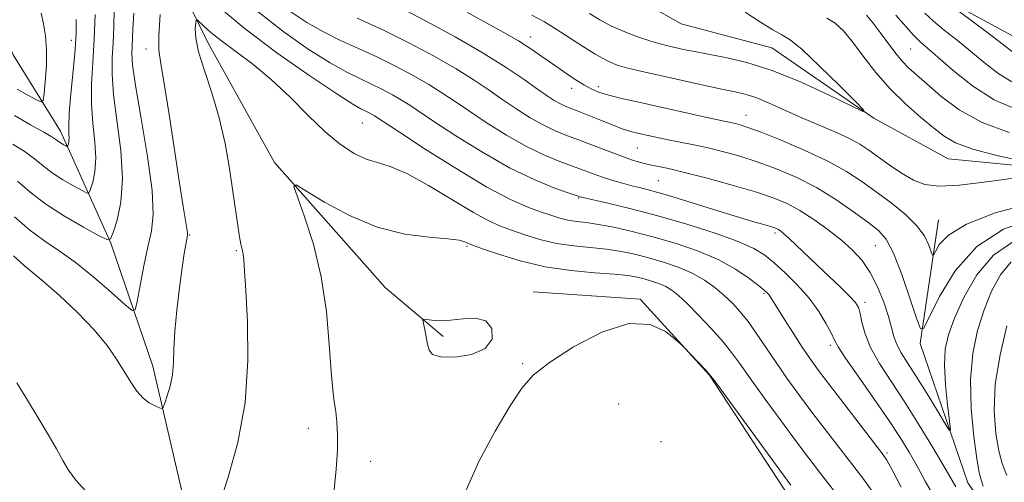
# Model space of a CAD drawing. Extents: x 2174800 to 2177700, y 344800 to 347700.
# Drawn here: x 2176082 to 2176241, y 346417 to 346492 of the extents above; entities that cross this region are included whole.
import ezdxf

# ---------------------------------------------------------------- set-up
doc = ezdxf.new("R2010")
doc.units = 0
doc.header["$MEASUREMENT"] = 0
for name, color, linetype, lineweight in [('DTM HARD BREAKLINE', 7, 'Continuous', 0), ('DTM SPOT ELEVATION', 2, 'Continuous', 13), ('INDEX CONTOUR', 41, 'Continuous', 13), ('INTERMEDIATE CONTOUR', 44, 'Continuous', 0)]:
    doc.layers.add(name, color=color, linetype=linetype, lineweight=lineweight)

msp = doc.modelspace()

# ---------------------------------------------------------------- linework, layer by layer
at = {"layer": 'DTM HARD BREAKLINE'}
for points in [[(2176272.2, 346478.87, 1120.14), (2176247.26, 346486.66, 1119.39), (2176231.2, 346495.4, 1118.1), (2176214.68, 346506.37, 1116.46), (2176196.39, 346515.98, 1115.61), (2176176.33, 346524.7, 1115.03), (2176164.67, 346538.36, 1113.97), (2176152.56, 346551.59, 1113.12), (2176139.15, 346561.69, 1112.1), (2176123.99, 346568.67, 1110.82), (2176101.27, 346577.36, 1108.99), (2176081.23, 346583.4, 1106.6), (2176066.54, 346588.17, 1104.46), (2176053.13, 346598.27, 1102.24), (2176038.8, 346612.36, 1099.27), (2176032.94, 346622.97, 1096.38)], [(2176253.51, 346467.25, 1110.1), (2176232.17, 346469.29, 1108.99), (2176220.13, 346475.85, 1108.06), (2176203.6, 346487.26, 1106.99), (2176188.91, 346491.14, 1106.41), (2176178.2, 346497.26, 1105.61), (2176169.24, 346506.07, 1104.73), (2176151.86, 346513.92, 1103.66), (2176139.73, 346529.36, 1102.11), (2176122.72, 346545.2, 1100.86), (2176104, 346553.93, 1099.35), (2176081.26, 346563.95, 1097.49)], [(2176109.75, 346407.74, 1123.7), (2176103.3, 346435.67, 1121.44), (2176096.47, 346455.6, 1118.06), (2176088.32, 346473.74, 1113.35), (2176080.67, 346486.11, 1109.67), (2176073.42, 346502.92, 1107.49), (2176071.5, 346519.78, 1104.6), (2176069.99, 346540.65, 1101.54), (2176068.98, 346555.29, 1099.23)], [(2176081.92, 346548.74, 1104.2), (2176089.57, 346536.37, 1110.87), (2176096.82, 346519.11, 1116.55), (2176103.14, 346506.73, 1121.04), (2176112.18, 346488.15, 1124.77), (2176123.01, 346468.7, 1125.74), (2176140.94, 346448.42, 1127.43), (2176150.34, 346440.51, 1128.32)], [(2176322.17, 346339.81, 1129.12), (2176306.92, 346357.89, 1126.59), (2176290.39, 346369.74, 1123.92), (2176268.06, 346384.66, 1121.88), (2176246.6, 346400.46, 1119.97), (2176235.36, 346416.8, 1116.95), (2176227.62, 346439.38, 1114.24), (2176230.56, 346459.39, 1111.04)], [(2176164.93, 346447.74, 1127.74), (2176182.26, 346446.55, 1127.92), (2176193.47, 346434.21, 1128.05), (2176206.52, 346414.34, 1128.54), (2176219.1, 346396.68, 1128.94), (2176231.66, 346381.68, 1129.07), (2176248.65, 346368.5, 1129.83), (2176267.85, 346356.67, 1130.94), (2176290.61, 346343.54, 1132.14)]]:
    msp.add_polyline3d(points, dxfattribs=at)
at = {"layer": 'DTM SPOT ELEVATION'}
for p in [(2176090.07, 346488.49, 1113.44), (2176164.51, 346489, 1111.38), (2176102.19, 346487.05, 1121.47), (2176226.05, 346487.1, 1113.09), (2176171.14, 346480.69, 1112.58), (2176175.48, 346480.96, 1111.56), (2176199.37, 346476.35, 1111.29), (2176137.23, 346475.11, 1122.89), (2176181.79, 346471.01, 1114.96), (2176185.17, 346465.73, 1117.01), (2176172.29, 346462.91, 1120.12), (2176109.27, 346456.93, 1122.12), (2176204.07, 346457.29, 1118.34), (2176154.17, 346455.13, 1126.21), (2176220.33, 346455.2, 1114.99), (2176116.8, 346454.38, 1123.82), (2176202.31, 346447.43, 1122.23), (2176218.7, 346446.05, 1117.58), (2176213.07, 346439.05, 1120.37), (2176163.21, 346436.09, 1127.85), (2176178.77, 346429.57, 1129.02), (2176128.47, 346425.61, 1125.4), (2176185.62, 346423.45, 1128.65), (2176222.24, 346421.64, 1121.74), (2176138.59, 346420.26, 1126.61)]:
    msp.add_point(p, dxfattribs=at)
at = {"layer": 'INDEX CONTOUR'}
for points in [[(2176100.221, 346492.901, 1120), (2176100.058, 346490.328, 1120), (2176099.929, 346487.477, 1120), (2176099.891, 346486.341, 1120), (2176100.013, 346484.502, 1120), (2176100.482, 346481.144, 1120), (2176101.388, 346475.839, 1120), (2176102.423, 346469.679, 1120), (2176103.181, 346464.142, 1120), (2176103.359, 346460.295, 1120), (2176103.06, 346457.577, 1120), (2176102.49, 346455.016, 1120), (2176101.839, 346451.924, 1120), (2176101.227, 346448.737, 1120), (2176100.756, 346446.173, 1120), (2176100.437, 346444.813, 1120), (2176099.912, 346444.684, 1120), (2176098.731, 346445.673, 1120), (2176096.6, 346447.601, 1120), (2176093.843, 346450.004, 1120), (2176090.943, 346452.35, 1120), (2176088.274, 346454.255, 1120), (2176085.796, 346455.929, 1120), (2176083.363, 346457.733, 1120), (2176080.891, 346459.895, 1120)], [(2176229.806, 346414.63, 1120), (2176228.444, 346417.062, 1120), (2176227.123, 346419.495, 1120), (2176225.831, 346421.771, 1120), (2176224.368, 346424.151, 1120), (2176222.484, 346426.996, 1120), (2176220.069, 346430.485, 1120), (2176217.556, 346434.065, 1120), (2176215.516, 346437.002, 1120), (2176214.347, 346438.796, 1120), (2176213.745, 346439.889, 1120), (2176213.231, 346440.959, 1120), (2176212.408, 346442.529, 1120), (2176211.206, 346444.518, 1120), (2176209.636, 346446.689, 1120), (2176207.752, 346448.825, 1120), (2176205.772, 346450.779, 1120), (2176203.956, 346452.421, 1120), (2176202.419, 346453.685, 1120), (2176200.687, 346454.756, 1120), (2176198.142, 346455.879, 1120), (2176194.375, 346457.228, 1120), (2176189.813, 346458.685, 1120), (2176185.095, 346460.057, 1120), (2176180.794, 346461.183, 1120), (2176177.234, 346462.033, 1120), (2176172.517, 346463.101, 1120), (2176170.583, 346463.773, 1120), (2176168.285, 346464.598, 1120), (2176165.059, 346465.915, 1120), (2176161.102, 346467.828, 1120), (2176156.687, 346470.338, 1120), (2176152.379, 346473.019, 1120), (2176148.82, 346475.345, 1120), (2176144.901, 346477.96, 1120), (2176143.603, 346478.775, 1120), (2176142.102, 346479.64, 1120), (2176140.401, 346480.549, 1120), (2176138.621, 346481.43, 1120), (2176136.806, 346482.269, 1120), (2176134.708, 346483.302, 1120), (2176132, 346484.826, 1120), (2176128.474, 346487.063, 1120), (2176124.374, 346489.938, 1120), (2176120.06, 346493.302, 1120)], [(2176243.95, 346466.301, 1110), (2176238.767, 346465.586, 1110), (2176234.002, 346465.036, 1110), (2176230.655, 346464.864, 1110), (2176228.39, 346465.125, 1110), (2176226.54, 346465.837, 1110), (2176224.585, 346466.971, 1110), (2176222.597, 346468.319, 1110), (2176219.298, 346470.707, 1110), (2176217.837, 346471.647, 1110), (2176216.041, 346472.602, 1110), (2176213.654, 346473.688, 1110), (2176208.064, 346476.095, 1110), (2176203.142, 346478.323, 1110), (2176201.137, 346479.151, 1110), (2176199.4, 346479.706, 1110), (2176197.64, 346480.118, 1110), (2176195.497, 346480.558, 1110), (2176192.742, 346481.151, 1110), (2176181.848, 346483.577, 1110), (2176180.051, 346484.016, 1110), (2176178.533, 346484.47, 1110), (2176176.967, 346485.138, 1110), (2176174.969, 346486.253, 1110), (2176172.309, 346487.933, 1110), (2176169.382, 346489.828, 1110), (2176166.735, 346491.476, 1110), (2176164.692, 346492.582, 1110)], [(2176212.465, 346492.094, 1110), (2176213.868, 346491.251, 1110), (2176215.197, 346490.011, 1110), (2176216.655, 346488.257, 1110), (2176218.402, 346485.937, 1110), (2176220.446, 346483.286, 1110), (2176222.746, 346480.608, 1110), (2176225.229, 346478.166, 1110), (2176227.663, 346476.052, 1110), (2176229.783, 346474.313, 1110), (2176231.485, 346472.96, 1110), (2176233.352, 346471.859, 1110), (2176236.132, 346470.835, 1110), (2176240.248, 346469.776, 1110), (2176244.809, 346468.785, 1110)], [(2176241.651, 346442.2, 1120), (2176240.551, 346437.524, 1120), (2176239.79, 346432.748, 1120), (2176239.595, 346428.428, 1120), (2176239.848, 346424.784, 1120), (2176240.343, 346421.949, 1120), (2176240.923, 346419.896, 1120), (2176241.629, 346417.949, 1120)]]:
    msp.add_polyline3d(points, dxfattribs=at)
at = {"layer": 'INTERMEDIATE CONTOUR'}
for points in [[(2176231.616, 346494.873, 1118), (2176238.387, 346489.831, 1118), (2176241.11, 346487.767, 1118), (2176244.315, 346485.273, 1118)], [(2176085.205, 346492.903, 1112), (2176085.565, 346491.171, 1112), (2176085.897, 346489.219, 1112), (2176086.083, 346486.947, 1112), (2176086.046, 346484.349, 1112), (2176085.869, 346481.814, 1112), (2176085.675, 346479.828, 1112), (2176085.52, 346478.758, 1112), (2176085.194, 346478.505, 1112), (2176084.415, 346478.85, 1112), (2176083.018, 346479.588, 1112), (2176081.305, 346480.563, 1112)], [(2176097.042, 346493.451, 1118), (2176096.957, 346490.662, 1118), (2176096.853, 346488.057, 1118), (2176096.717, 346485.62, 1118), (2176096.679, 346482.975, 1118), (2176096.905, 346479.658, 1118), (2176098.089, 346470.648, 1118), (2176098.39, 346466.084, 1118), (2176098.119, 346462.256, 1118), (2176097.5, 346459.321, 1118), (2176096.876, 346457.33, 1118), (2176096.447, 346456.314, 1118), (2176095.822, 346456.193, 1118), (2176094.465, 346456.865, 1118), (2176092.038, 346458.202, 1118), (2176088.985, 346459.98, 1118), (2176085.948, 346461.952, 1118), (2176083.429, 346463.893, 1118), (2176081.365, 346465.684, 1118)], [(2176224.548, 346416.059, 1122), (2176223.109, 346418.774, 1122), (2176222.197, 346420.439, 1122), (2176221.374, 346421.68, 1122), (2176220.074, 346423.384, 1122), (2176212.934, 346432.644, 1122), (2176211.144, 346435.011, 1122), (2176209.785, 346436.888, 1122), (2176208.507, 346438.767, 1122), (2176207.064, 346440.988, 1122), (2176205.617, 346443.265, 1122), (2176203.314, 346446.978, 1122), (2176203.09, 346447.309, 1122), (2176202.839, 346447.591, 1122), (2176202.354, 346448.017, 1122), (2176201.419, 346448.767, 1122), (2176199.862, 346449.952, 1122), (2176197.669, 346451.421, 1122), (2176194.867, 346452.953, 1122), (2176191.531, 346454.364, 1122), (2176187.909, 346455.606, 1122), (2176184.298, 346456.664, 1122), (2176180.957, 346457.529, 1122), (2176178.002, 346458.196, 1122), (2176175.514, 346458.665, 1122), (2176173.533, 346458.951, 1122), (2176171.933, 346459.146, 1122), (2176170.548, 346459.357, 1122), (2176169.215, 346459.678, 1122), (2176167.785, 346460.126, 1122), (2176166.112, 346460.704, 1122), (2176164.021, 346461.467, 1122), (2176161.227, 346462.69, 1122), (2176157.417, 346464.7, 1122), (2176152.516, 346467.636, 1122), (2176147.412, 346470.873, 1122), (2176143.23, 346473.596, 1122), (2176139.193, 346476.239, 1122), (2176138.73, 346476.505, 1122), (2176138.207, 346476.785, 1122), (2176137.005, 346477.378, 1122), (2176135.7, 346478.141, 1122), (2176133.078, 346479.817, 1122), (2176128.748, 346482.711, 1122), (2176123.402, 346486.455, 1122), (2176118.007, 346490.512, 1122), (2176113.386, 346494.379, 1122)], [(2176233.409, 346416.119, 1118), (2176231.466, 346419.495, 1118), (2176229.67, 346422.529, 1118), (2176227.471, 346426.144, 1118), (2176225.145, 346429.831, 1118), (2176222.945, 346433.171, 1118), (2176221.045, 346436.114, 1118), (2176219.593, 346438.699, 1118), (2176218.682, 346440.947, 1118), (2176218.177, 346442.81, 1118), (2176217.887, 346444.223, 1118), (2176217.615, 346445.19, 1118), (2176217.137, 346445.996, 1118), (2176216.224, 346446.993, 1118), (2176214.734, 346448.438, 1118), (2176210.9, 346452.05, 1118), (2176206.35, 346456.413, 1118), (2176205.536, 346457.153, 1118), (2176205.015, 346457.578, 1118), (2176204.661, 346457.817, 1118), (2176204.343, 346457.986, 1118), (2176203.908, 346458.15, 1118), (2176203.202, 346458.365, 1118), (2176202.058, 346458.688, 1118), (2176200.269, 346459.204, 1118), (2176197.617, 346459.998, 1118), (2176190.142, 346462.313, 1118), (2176186.655, 346463.373, 1118), (2176184.139, 346464.091, 1118), (2176182.362, 346464.556, 1118), (2176180.896, 346464.926, 1118), (2176179.397, 346465.33, 1118), (2176177.844, 346465.786, 1118), (2176176.301, 346466.282, 1118), (2176174.796, 346466.814, 1118), (2176169.255, 346468.857, 1118), (2176166.723, 346469.887, 1118), (2176163.808, 346471.295, 1118), (2176160.568, 346473.139, 1118), (2176157.31, 346475.179, 1118), (2176154.411, 346477.094, 1118), (2176152.111, 346478.656, 1118), (2176150.119, 346479.991, 1118), (2176148.013, 346481.311, 1118), (2176145.473, 346482.774, 1118), (2176142.596, 346484.313, 1118), (2176139.584, 346485.803, 1118), (2176136.607, 346487.16, 1118), (2176133.714, 346488.464, 1118), (2176130.922, 346489.835, 1118), (2176128.24, 346491.376, 1118), (2176125.664, 346493.107, 1118)], [(2176245.919, 346459.613, 1114), (2176241.114, 346457.901, 1114), (2176236.772, 346455.053, 1114), (2176233.305, 346451.131, 1114), (2176230.758, 346446.961, 1114), (2176229.088, 346443.559, 1114), (2176228.179, 346441.769, 1114), (2176227.642, 346441.739, 1114), (2176227.016, 346443.442, 1114), (2176225.962, 346446.68, 1114), (2176224.629, 346450.557, 1114), (2176223.286, 346454.005, 1114), (2176222.104, 346456.25, 1114), (2176220.841, 346457.684, 1114), (2176219.158, 346458.996, 1114), (2176216.811, 346460.707, 1114), (2176213.948, 346462.68, 1114), (2176210.813, 346464.613, 1114), (2176207.622, 346466.263, 1114), (2176204.456, 346467.626, 1114), (2176201.366, 346468.756, 1114), (2176198.402, 346469.702, 1114), (2176195.607, 346470.484, 1114), (2176193.022, 346471.117, 1114), (2176190.686, 346471.62, 1114), (2176186.798, 346472.369, 1114), (2176185.251, 346472.682, 1114), (2176181.79, 346473.441, 1114), (2176180.879, 346473.66, 1114), (2176180.021, 346473.91, 1114), (2176179.151, 346474.22, 1114), (2176178.154, 346474.619, 1114), (2176175.295, 346475.779, 1114), (2176172.049, 346477.051, 1114), (2176170.894, 346477.492, 1114), (2176170.014, 346477.848, 1114), (2176169.219, 346478.229, 1114), (2176168.327, 346478.743, 1114), (2176167.171, 346479.496, 1114), (2176165.592, 346480.591, 1114), (2176163.432, 346482.113, 1114), (2176160.556, 346484.052, 1114), (2176156.833, 346486.383, 1114), (2176152.276, 346489.02, 1114), (2176147.469, 346491.649, 1114), (2176143.141, 346493.899, 1114)], [(2176245.529, 346462.054, 1112), (2176239.763, 346460.544, 1112), (2176235.105, 346458.716, 1112), (2176232.2, 346456.929, 1112), (2176230.718, 346455.386, 1112), (2176230.082, 346454.256, 1112), (2176229.788, 346453.675, 1112), (2176229.614, 346453.665, 1112), (2176229.41, 346454.218, 1112), (2176229.026, 346455.3, 1112), (2176228.291, 346456.778, 1112), (2176227.036, 346458.497, 1112), (2176225.166, 346460.315, 1112), (2176222.892, 346462.147, 1112), (2176220.504, 346463.924, 1112), (2176218.183, 346465.604, 1112), (2176215.686, 346467.24, 1112), (2176212.664, 346468.913, 1112), (2176208.949, 346470.656, 1112), (2176205.093, 346472.288, 1112), (2176201.826, 346473.582, 1112), (2176199.689, 346474.377, 1112), (2176198.456, 346474.784, 1112), (2176197.707, 346474.979, 1112), (2176194.291, 346475.713, 1112), (2176184.881, 346477.818, 1112), (2176181.82, 346478.492, 1112), (2176179.233, 346479.076, 1112), (2176177.175, 346479.585, 1112), (2176175.642, 346480.054, 1112), (2176174.389, 346480.583, 1112), (2176173.111, 346481.292, 1112), (2176171.576, 346482.262, 1112), (2176169.846, 346483.42, 1112), (2176168.065, 346484.653, 1112), (2176166.323, 346485.878, 1112), (2176164.52, 346487.109, 1112), (2176162.509, 346488.39, 1112), (2176160.163, 346489.764, 1112), (2176157.43, 346491.278, 1112), (2176154.276, 346492.978, 1112)], [(2176199.268, 346493.023, 1108), (2176201.736, 346491.448, 1108), (2176203.736, 346490.199, 1108), (2176205.181, 346489.397, 1108), (2176206.552, 346488.541, 1108), (2176208.473, 346486.978, 1108), (2176211.321, 346484.316, 1108), (2176214.488, 346481.21, 1108), (2176217.122, 346478.578, 1108), (2176218.484, 346477.159, 1108), (2176218.306, 346476.972, 1108), (2176216.438, 346477.858, 1108), (2176212.89, 346479.59, 1108), (2176208.348, 346481.687, 1108), (2176203.658, 346483.6, 1108), (2176199.523, 346484.91, 1108), (2176196.061, 346485.712, 1108), (2176193.244, 346486.23, 1108), (2176191.027, 346486.65, 1108), (2176189.292, 346487.011, 1108), (2176186.71, 346487.586, 1108), (2176185.477, 346487.898, 1108), (2176183.958, 346488.35, 1108), (2176181.992, 346489.009, 1108), (2176179.782, 346489.841, 1108), (2176177.62, 346490.781, 1108), (2176175.727, 346491.779, 1108), (2176174.023, 346492.834, 1108)], [(2176228.384, 346492.859, 1116), (2176229.768, 346491.58, 1116), (2176231.523, 346490.14, 1116), (2176233.589, 346488.516, 1116), (2176235.795, 346486.75, 1116), (2176238.001, 346484.915, 1116), (2176240.209, 346483.18, 1116), (2176242.459, 346481.744, 1116)], [(2176093.935, 346492.673, 1116), (2176093.776, 346488.638, 1116), (2176093.543, 346484.898, 1116), (2176093.346, 346481.448, 1116), (2176093.328, 346478.171, 1116), (2176093.569, 346474.995, 1116), (2176093.892, 346472.017, 1116), (2176094.059, 346469.377, 1116), (2176093.904, 346467.195, 1116), (2176093.551, 346465.522, 1116), (2176093.196, 346464.388, 1116), (2176092.952, 346463.809, 1116), (2176092.595, 346463.74, 1116), (2176091.822, 346464.124, 1116), (2176090.439, 346464.885, 1116), (2176088.699, 346465.899, 1116), (2176086.968, 346467.022, 1116), (2176085.505, 346468.143, 1116), (2176084.135, 346469.264, 1116), (2176082.576, 346470.418, 1116), (2176080.63, 346471.654, 1116)], [(2176104.472, 346492.649, 1122), (2176104.236, 346489.271, 1122), (2176104.266, 346486.892, 1122), (2176104.573, 346484.687, 1122), (2176105.142, 346481.468, 1122), (2176105.933, 346476.47, 1122), (2176107.602, 346465.316, 1122), (2176108.189, 346461.582, 1122), (2176108.798, 346458.004, 1122), (2176108.894, 346457.299, 1122), (2176108.887, 346456.842, 1122), (2176108.631, 346455.425, 1122), (2176108.385, 346453.93, 1122), (2176108.039, 346451.613, 1122), (2176107.597, 346448.391, 1122), (2176107.155, 346444.742, 1122), (2176106.83, 346441.286, 1122), (2176106.694, 346438.492, 1122), (2176106.629, 346436.25, 1122), (2176106.469, 346434.302, 1122), (2176106.102, 346432.465, 1122), (2176105.634, 346430.856, 1122), (2176105.225, 346429.666, 1122), (2176104.975, 346429.028, 1122), (2176104.748, 346428.844, 1122), (2176104.351, 346428.954, 1122), (2176103.644, 346429.241, 1122), (2176102.713, 346429.739, 1122), (2176101.697, 346430.527, 1122), (2176100.703, 346431.659, 1122), (2176099.705, 346433.108, 1122), (2176097.424, 346436.799, 1122), (2176095.874, 346439.034, 1122), (2176093.78, 346441.582, 1122), (2176091.063, 346444.404, 1122), (2176088.162, 346447.146, 1122), (2176085.642, 346449.368, 1122), (2176082.442, 346451.99, 1122), (2176080.731, 346453.54, 1122)], [(2176090.875, 346491.839, 1114), (2176090.854, 346489.706, 1114), (2176090.677, 346486.989, 1114), (2176090.361, 346483.516, 1114), (2176090.012, 346479.838, 1114), (2176089.752, 346476.684, 1114), (2176089.668, 346474.598, 1114), (2176089.694, 346473.386, 1114), (2176089.728, 346472.671, 1114), (2176089.69, 346472.135, 1114), (2176089.603, 346471.723, 1114), (2176089.516, 346471.446, 1114), (2176089.456, 346471.304, 1114), (2176089.369, 346471.288, 1114), (2176089.179, 346471.381, 1114), (2176088.84, 346471.568, 1114), (2176088.413, 346471.817, 1114), (2176087.988, 346472.092, 1114), (2176087.581, 346472.392, 1114), (2176086.905, 346472.844, 1114), (2176085.601, 346473.607, 1114), (2176083.46, 346474.79, 1114), (2176080.88, 346476.304, 1114)], [(2176219.84, 346415.46, 1124), (2176218.3, 346417.56, 1124), (2176212.454, 346425.132, 1124), (2176210.243, 346428.043, 1124), (2176208.08, 346430.947, 1124), (2176206.034, 346433.763, 1124), (2176204.168, 346436.422, 1124), (2176201.06, 346441.038, 1124), (2176199.728, 346442.926, 1124), (2176198.462, 346444.515, 1124), (2176197.194, 346445.891, 1124), (2176195.85, 346447.163, 1124), (2176194.359, 346448.413, 1124), (2176192.658, 346449.618, 1124), (2176190.686, 346450.729, 1124), (2176188.423, 346451.706, 1124), (2176186.003, 346452.544, 1124), (2176183.609, 346453.247, 1124), (2176181.361, 346453.822, 1124), (2176179.148, 346454.276, 1124), (2176176.808, 346454.619, 1124), (2176171.474, 346455.158, 1124), (2176168.694, 346455.578, 1124), (2176166.012, 346456.216, 1124), (2176163.546, 346456.973, 1124), (2176161.408, 346457.712, 1124), (2176159.604, 346458.371, 1124), (2176157.717, 346459.212, 1124), (2176155.221, 346460.58, 1124), (2176147.964, 346464.983, 1124), (2176144.439, 346466.93, 1124), (2176141.756, 346468.061, 1124), (2176139.696, 346468.669, 1124), (2176137.856, 346469.23, 1124), (2176135.888, 346470.157, 1124), (2176133.691, 346471.599, 1124), (2176131.224, 346473.641, 1124), (2176128.471, 346476.291, 1124), (2176125.518, 346479.246, 1124), (2176122.478, 346482.125, 1124), (2176119.48, 346484.618, 1124), (2176116.719, 346486.696, 1124), (2176114.404, 346488.399, 1124), (2176112.694, 346489.761, 1124), (2176111.538, 346490.786, 1124), (2176110.464, 346491.808, 1124), (2176110.31, 346491.764, 1124), (2176110.236, 346491.304, 1124), (2176110.168, 346490.372, 1124), (2176110.255, 346488.856, 1124), (2176110.706, 346486.623, 1124), (2176111.645, 346483.603, 1124), (2176112.861, 346479.966, 1124), (2176114.059, 346475.941, 1124), (2176115.009, 346471.765, 1124), (2176115.717, 346467.699, 1124), (2176116.255, 346464.012, 1124), (2176117.034, 346458.479, 1124), (2176117.323, 346456.669, 1124), (2176117.57, 346455.448, 1124), (2176117.77, 346454.598, 1124), (2176117.921, 346453.859, 1124), (2176118.029, 346452.906, 1124), (2176118.149, 346451.152, 1124), (2176118.349, 346447.943, 1124), (2176118.626, 346442.877, 1124), (2176118.706, 346436.542, 1124), (2176118.245, 346429.777, 1124), (2176117.043, 346423.342, 1124), (2176115.475, 346417.692, 1124), (2176114.059, 346413.205, 1124)], [(2176242.779, 346455.935, 1116), (2176239.503, 346453.674, 1116), (2176236.804, 346450.463, 1116), (2176234.71, 346446.834, 1116), (2176233.186, 346443.454, 1116), (2176232.191, 346440.783, 1116), (2176231.663, 346438.448, 1116), (2176231.531, 346435.869, 1116), (2176231.712, 346432.687, 1116), (2176232.05, 346429.411, 1116), (2176232.379, 346426.78, 1116), (2176232.529, 346425.392, 1116), (2176232.326, 346425.311, 1116), (2176231.599, 346426.466, 1116), (2176230.261, 346428.695, 1116), (2176228.582, 346431.464, 1116), (2176226.92, 346434.145, 1116), (2176225.566, 346436.253, 1116), (2176224.553, 346437.867, 1116), (2176223.841, 346439.209, 1116), (2176223.37, 346440.497, 1116), (2176222.974, 346441.942, 1116), (2176222.469, 346443.749, 1116), (2176221.705, 346446.032, 1116), (2176220.701, 346448.527, 1116), (2176219.521, 346450.875, 1116), (2176218.2, 346452.816, 1116), (2176216.674, 346454.476, 1116), (2176214.855, 346456.078, 1116), (2176212.706, 346457.776, 1116), (2176210.395, 346459.452, 1116), (2176208.14, 346460.918, 1116), (2176206.051, 346462.05, 1116), (2176203.789, 346462.988, 1116), (2176200.907, 346463.931, 1116), (2176197.157, 346465.019, 1116), (2176193.089, 346466.126, 1116), (2176189.454, 346467.061, 1116), (2176186.816, 346467.688, 1116), (2176183.595, 346468.385, 1116), (2176182.293, 346468.709, 1116), (2176180.862, 346469.139, 1116), (2176179.111, 346469.743, 1116), (2176176.932, 346470.56, 1116), (2176172.234, 346472.359, 1116), (2176170.224, 346473.115, 1116), (2176168.387, 346473.86, 1116), (2176166.513, 346474.762, 1116), (2176164.447, 346475.941, 1116), (2176162.241, 346477.337, 1116), (2176160.001, 346478.843, 1116), (2176157.771, 346480.384, 1116), (2176155.338, 346482.021, 1116), (2176152.423, 346483.847, 1116), (2176148.844, 346485.909, 1116), (2176144.791, 346488.078, 1116), (2176140.547, 346490.177, 1116), (2176136.408, 346492.05, 1116)], [(2176218.923, 346492.558, 1112), (2176220.013, 346491.238, 1112), (2176221.144, 346489.768, 1112), (2176223.498, 346486.583, 1112), (2176224.634, 346485.169, 1112), (2176225.735, 346484.011, 1112), (2176226.996, 346482.866, 1112), (2176228.669, 346481.406, 1112), (2176230.967, 346479.429, 1112), (2176233.958, 346477.209, 1112), (2176237.676, 346475.142, 1112), (2176242.039, 346473.537, 1112)], [(2176223.655, 346492.547, 1114), (2176226.545, 346489.315, 1114), (2176227.615, 346488.245, 1114), (2176228.793, 346487.201, 1114), (2176232.967, 346483.569, 1114), (2176236.103, 346481.086, 1114), (2176239.626, 346478.845, 1114), (2176243.301, 346477.248, 1114)], [(2176215.228, 346413.44, 1126), (2176211.281, 346418.512, 1126), (2176209.563, 346420.759, 1126), (2176207.553, 346423.443, 1126), (2176205.022, 346426.874, 1126), (2176202.332, 346430.562, 1126), (2176199.991, 346433.816, 1126), (2176198.344, 346436.151, 1126), (2176197.069, 346437.91, 1126), (2176195.677, 346439.636, 1126), (2176193.828, 346441.717, 1126), (2176191.766, 346443.912, 1126), (2176189.886, 346445.826, 1126), (2176188.473, 346447.159, 1126), (2176187.389, 346448.015, 1126), (2176186.387, 346448.597, 1126), (2176185.278, 346449.075, 1126), (2176184.093, 346449.486, 1126), (2176182.921, 346449.83, 1126), (2176181.764, 346450.114, 1126), (2176180.295, 346450.355, 1126), (2176178.101, 346450.573, 1126), (2176174.911, 346450.807, 1126), (2176171.014, 346451.171, 1126), (2176166.841, 346451.799, 1126), (2176162.811, 346452.753, 1126), (2176159.307, 346453.821, 1126), (2176156.704, 346454.72, 1126), (2176155.233, 346455.244, 1126), (2176154.575, 346455.494, 1126), (2176153.865, 346455.848, 1126), (2176152.945, 346456.087, 1126), (2176151.099, 346456.321, 1126), (2176148.06, 346456.568, 1126), (2176144.106, 346457.091, 1126), (2176139.659, 346458.213, 1126), (2176135.157, 346460.101, 1126), (2176131.123, 346462.281, 1126), (2176128.102, 346464.121, 1126), (2176126.494, 346465.056, 1126), (2176126.132, 346464.795, 1126), (2176126.703, 346463.113, 1126), (2176127.885, 346459.894, 1126), (2176129.304, 346455.443, 1126), (2176130.571, 346450.176, 1126), (2176131.399, 346444.55, 1126), (2176131.867, 346439.201, 1126), (2176132.161, 346434.81, 1126), (2176132.425, 346431.841, 1126), (2176132.681, 346429.889, 1126), (2176132.917, 346428.332, 1126), (2176133.113, 346426.633, 1126), (2176133.223, 346424.585, 1126), (2176133.188, 346422.066, 1126), (2176132.975, 346418.983, 1126), (2176132.248, 346411.262, 1126)], [(2176242.379, 346452.607, 1118), (2176240.63, 346450.495, 1118), (2176239.195, 346447.838, 1118), (2176237.98, 346444.792, 1118), (2176236.925, 346441.463, 1118), (2176236.136, 346437.762, 1118), (2176235.76, 346433.552, 1118), (2176235.873, 346428.85, 1118), (2176236.302, 346424.29, 1118), (2176236.805, 346420.658, 1118), (2176237.195, 346418.483, 1118), (2176237.509, 346417.268, 1118), (2176237.839, 346416.256, 1118)], [(2176151.506, 346443.126, 1128), (2176149.798, 346443.051, 1128), (2176148.498, 346443.129, 1128), (2176147.62, 346443.25, 1128), (2176147.162, 346443.295, 1128), (2176147.033, 346443.129, 1128), (2176147.124, 346442.608, 1128), (2176147.332, 346441.655, 1128), (2176147.583, 346440.456, 1128), (2176147.811, 346439.264, 1128), (2176148.037, 346438.291, 1128), (2176148.602, 346437.599, 1128), (2176149.935, 346437.21, 1128), (2176152.254, 346437.164, 1128), (2176154.939, 346437.566, 1128), (2176157.157, 346438.537, 1128), (2176158.247, 346440.086, 1128), (2176158.222, 346441.771, 1128), (2176157.264, 346443.037, 1128), (2176155.588, 346443.49, 1128), (2176153.542, 346443.382, 1128), (2176151.506, 346443.126, 1128)], [(2176206.673, 346416.386, 1128), (2176204.863, 346418.842, 1128), (2176194.211, 346433.399, 1128), (2176193.432, 346434.409, 1128), (2176192.823, 346435.082, 1128), (2176189.331, 346438.767, 1128), (2176188.832, 346439.242, 1128), (2176187.966, 346440.016, 1128), (2176186.362, 346441.288, 1128), (2176183.87, 346442.424, 1128), (2176180.398, 346442.578, 1128), (2176176.017, 346441.189, 1128), (2176171.436, 346438.818, 1128), (2176167.535, 346436.306, 1128), (2176164.912, 346434.233, 1128), (2176163.058, 346432.132, 1128), (2176161.188, 346429.275, 1128), (2176158.749, 346425.162, 1128), (2176156.106, 346420.22, 1128), (2176153.854, 346415.104, 1128)], [(2176092.444, 346415.425, 1124), (2176090.791, 346417.241, 1124), (2176089.626, 346418.841, 1124), (2176088.699, 346420.427, 1124), (2176087.679, 346422.291, 1124), (2176086.315, 346424.636, 1124), (2176084.69, 346427.329, 1124), (2176082.97, 346430.152, 1124), (2176081.239, 346432.968, 1124)]]:
    msp.add_polyline3d(points, dxfattribs=at)

doc.saveas('drawing.dxf')
